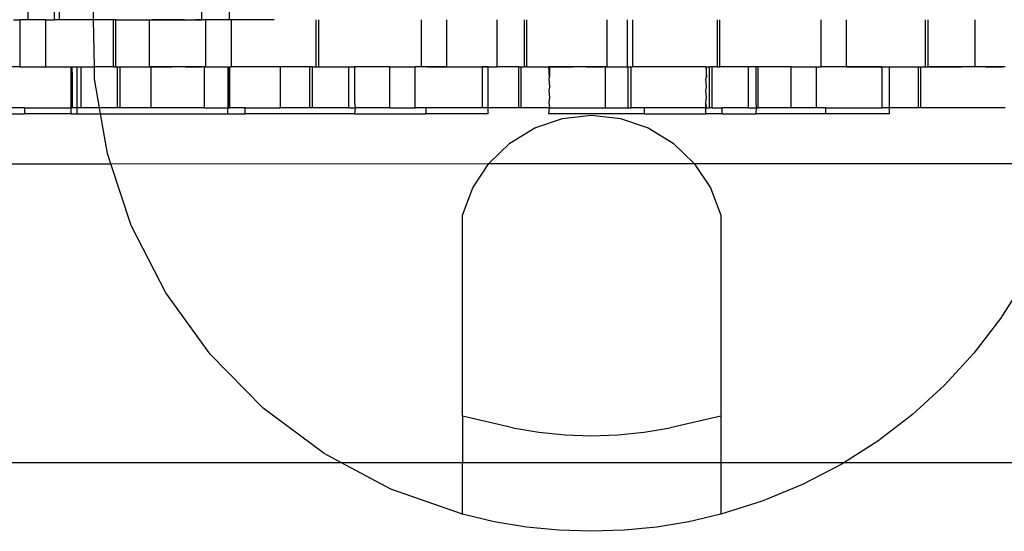
# Model space of a CAD drawing. Extents: x -127 to 111, y -46 to 49.
# Drawn here: x -77 to -75, y 24 to 25 of the extents above; entities that cross this region are included whole.
import ezdxf

# ---------------------------------------------------------------- set-up
doc = ezdxf.new("R2010")
doc.units = 0
doc.header["$MEASUREMENT"] = 0
doc.layers.get('0').update_dxf_attribs({"linetype": 'CONTINUOUS'})

msp = doc.modelspace()

# ---------------------------------------------------------------- linework, layer by layer
for p, q in [((-77.4354, 25.2377), (-77.4354, 27.2062)), ((-77.3701, 27.2062), (-77.3701, 25.2377)), ((-77.3567, 25.2377), (-77.3567, 27.2062)), ((-76.9296, 25.2377), (-76.9296, 26.0608)), ((-76.9996, 25.9849), (-76.9999, 25.2377)), ((-77.2708, 25.2377), (-77.2715, 25.2792)), ((-77.4721, 25.2377), (-77.4563, 25.2377)), ((-77.4563, 25.2377), (-77.4563, 25.1196)), ((-77.455, 25.2377), (-77.4563, 25.2377)), ((-77.455, 25.1196), (-77.455, 25.2377)), ((-77.4354, 25.2377), (-77.455, 25.2377)), ((-77.3909, 25.2377), (-77.4354, 25.2377)), ((-77.3909, 25.1196), (-77.3909, 25.2377)), ((-77.3909, 25.2377), (-77.3701, 25.2377)), ((-77.3805, 25.2377), (-77.3701, 25.2377)), ((-77.3567, 25.2377), (-77.3701, 25.2377)), ((-77.2708, 25.2377), (-77.3567, 25.2377)), ((-77.306, 25.2377), (-77.3161, 25.2377)), ((-77.2958, 25.2377), (-77.306, 25.2377)), ((-77.2688, 25.1196), (-77.2708, 25.2377)), ((-77.221, 25.2377), (-77.2708, 25.2377)), ((-77.2148, 25.2377), (-77.221, 25.2377)), ((-77.221, 25.1196), (-77.221, 25.2377)), ((-77.2148, 25.1196), (-77.2148, 25.2377)), ((-77.2148, 25.2377), (-77.1306, 25.2377)), ((-77.1306, 25.1196), (-77.1306, 25.2377)), ((-77.1306, 25.2377), (-76.9999, 25.2377)), ((-77.1134, 25.2377), (-77.1235, 25.2377)), ((-77.1033, 25.2377), (-77.1134, 25.2377)), ((-77.0931, 25.2377), (-77.1033, 25.2377)), ((-77.083, 25.2377), (-77.0931, 25.2377)), ((-77.0728, 25.2377), (-77.083, 25.2377)), ((-77.0627, 25.2377), (-77.0728, 25.2377)), ((-77.0526, 25.2377), (-77.0627, 25.2377)), ((-77.0424, 25.2377), (-77.0526, 25.2377)), ((-77.015, 25.2377), (-77.0163, 25.2377)), ((-77.0136, 25.2377), (-77.015, 25.2377)), ((-77.0123, 25.2377), (-77.0136, 25.2377)), ((-77.0096, 25.2377), (-77.011, 25.2377)), ((-77.0083, 25.2377), (-77.0096, 25.2377)), ((-77.007, 25.2377), (-77.0083, 25.2377)), ((-77.0056, 25.2377), (-77.007, 25.2377)), ((-77.0043, 25.2377), (-77.0056, 25.2377)), ((-77.003, 25.2377), (-77.0043, 25.2377)), ((-77.0016, 25.2377), (-77.003, 25.2377)), ((-77.0003, 25.2377), (-77.0016, 25.2377)), ((-76.9896, 25.2377), (-76.9999, 25.2377)), ((-76.9896, 25.2377), (-76.9896, 25.1196)), ((-76.9296, 25.2377), (-76.9896, 25.2377)), ((-76.9255, 25.2377), (-76.9296, 25.2377)), ((-76.9255, 25.2377), (-76.9255, 25.1196)), ((-76.8176, 25.2377), (-76.9255, 25.2377)), ((-76.713, 25.2377), (-76.713, 25.1196)), ((-76.7068, 25.2377), (-76.7068, 25.1196)), ((-76.4481, 25.1196), (-76.4481, 25.2377)), ((-76.384, 25.1196), (-76.384, 25.2377)), ((-76.2586, 25.2377), (-76.2586, 25.1196)), ((-76.1897, 25.1196), (-76.1897, 25.2377)), ((-76.1835, 25.1196), (-76.1835, 25.2377)), ((-75.9827, 25.2377), (-75.9827, 25.1196)), ((-75.9314, 25.1196), (-75.9314, 25.2377)), ((-75.9186, 25.2377), (-75.9186, 25.1196)), ((-75.706, 25.2377), (-75.706, 25.1196)), ((-75.6998, 25.2377), (-75.6998, 25.1196)), ((-75.4452, 25.1196), (-75.4452, 25.2377)), ((-75.3812, 25.1196), (-75.3812, 25.2377)), ((-75.1828, 25.1196), (-75.1828, 25.2377)), ((-75.1766, 25.1196), (-75.1766, 25.2377)), ((-75.0594, 25.2377), (-75.0594, 25.1196)), ((-77.4563, 25.1196), (-77.4946, 25.1196)), ((-77.4563, 25.1196), (-77.455, 25.1196)), ((-77.455, 25.1196), (-77.3909, 25.1196)), ((-77.3909, 25.1196), (-77.3275, 25.1196)), ((-77.3909, 25.1196), (-77.38, 25.1196)), ((-77.38, 25.1196), (-77.3691, 25.1196)), ((-77.3691, 25.1196), (-77.3581, 25.1196)), ((-77.3581, 25.1196), (-77.3472, 25.1196)), ((-77.3472, 25.1196), (-77.3363, 25.1196)), ((-77.3363, 25.1196), (-77.3254, 25.1196)), ((-77.3275, 25.1196), (-77.3254, 25.1196)), ((-77.3275, 25.0172), (-77.3275, 25.1196)), ((-77.3254, 25.1196), (-77.3244, 25.094)), ((-77.3254, 25.1196), (-77.3121, 25.1196)), ((-77.3121, 25.1196), (-77.3025, 25.1196)), ((-77.3121, 25.0172), (-77.3121, 25.1196)), ((-77.3025, 25.1196), (-77.3025, 25.0172)), ((-77.3025, 25.1196), (-77.2688, 25.1196)), ((-77.2683, 25.0894), (-77.2688, 25.1196)), ((-77.221, 25.1196), (-77.2688, 25.1196)), ((-77.221, 25.1196), (-77.2148, 25.1196)), ((-77.2148, 25.1196), (-77.2115, 25.1196)), ((-77.2115, 25.1196), (-77.2053, 25.1196)), ((-77.2115, 25.1196), (-77.2115, 25.0172)), ((-77.2053, 25.1196), (-77.2053, 25.0172)), ((-77.2053, 25.1196), (-77.1306, 25.1196)), ((-77.1505, 25.1196), (-77.1396, 25.1196)), ((-77.1396, 25.1196), (-77.1286, 25.1196)), ((-77.1276, 25.1196), (-77.1306, 25.1196)), ((-77.1286, 25.1196), (-77.1177, 25.1196)), ((-77.1276, 25.1196), (-77.1276, 25.0172)), ((-76.9927, 25.1196), (-77.1276, 25.1196)), ((-77.1177, 25.1196), (-77.1068, 25.1196)), ((-77.1068, 25.1196), (-77.0959, 25.1196)), ((-77.0959, 25.1196), (-77.0849, 25.1196)), ((-77.0849, 25.1196), (-77.074, 25.1196)), ((-77.0412, 25.1196), (-77.0396, 25.1196)), ((-77.0396, 25.1196), (-77.038, 25.1196)), ((-77.038, 25.1196), (-77.0364, 25.1196)), ((-77.0364, 25.1196), (-77.0348, 25.1196)), ((-77.0348, 25.1196), (-77.0331, 25.1196)), ((-77.0331, 25.1196), (-77.0315, 25.1196)), ((-77.0315, 25.1196), (-77.0299, 25.1196)), ((-77.0299, 25.1196), (-77.0283, 25.1196)), ((-77.0283, 25.1196), (-77.0267, 25.1196)), ((-77.0267, 25.1196), (-77.0251, 25.1196)), ((-77.0251, 25.1196), (-77.0235, 25.1196)), ((-77.0235, 25.1196), (-77.0219, 25.1196)), ((-77.0219, 25.1196), (-77.0203, 25.1196)), ((-77.0203, 25.1196), (-77.0186, 25.1196)), ((-77.0186, 25.1196), (-77.017, 25.1196)), ((-77.017, 25.1196), (-77.0154, 25.1196)), ((-77.0154, 25.1196), (-77.0138, 25.1196)), ((-77.0138, 25.1196), (-77.0122, 25.1196)), ((-77.0122, 25.1196), (-77.0106, 25.1196)), ((-77.0106, 25.1196), (-77.009, 25.1196)), ((-77.009, 25.1196), (-77.0074, 25.1196)), ((-77.0074, 25.1196), (-77.0057, 25.1196)), ((-77.0057, 25.1196), (-77.0041, 25.1196)), ((-77.0041, 25.1196), (-77.0025, 25.1196)), ((-77.0025, 25.1196), (-77.0009, 25.1196)), ((-77.0009, 25.1196), (-76.9993, 25.1196)), ((-76.9927, 25.0172), (-76.9927, 25.1196)), ((-76.9927, 25.1196), (-76.9896, 25.1196)), ((-76.9896, 25.1196), (-76.9338, 25.1196)), ((-76.9338, 25.1196), (-76.9307, 25.1196)), ((-76.9338, 25.1196), (-76.9338, 25.0172)), ((-76.9307, 25.1196), (-76.9286, 25.1196)), ((-76.9307, 25.0172), (-76.9307, 25.1196)), ((-76.9286, 25.0172), (-76.9286, 25.1196)), ((-76.9286, 25.1196), (-76.9255, 25.1196)), ((-76.8019, 25.1196), (-76.9255, 25.1196)), ((-76.8019, 25.0172), (-76.8019, 25.1196)), ((-76.7278, 25.1196), (-76.8019, 25.1196)), ((-76.7278, 25.0172), (-76.7278, 25.1196)), ((-76.7216, 25.1196), (-76.7278, 25.1196)), ((-76.7216, 25.0172), (-76.7216, 25.1196)), ((-76.7216, 25.1196), (-76.713, 25.1196)), ((-76.713, 25.1196), (-76.7068, 25.1196)), ((-76.7068, 25.1196), (-76.6305, 25.1196)), ((-76.6305, 25.0172), (-76.6305, 25.1196)), ((-76.6305, 25.1196), (-76.6158, 25.1196)), ((-76.5273, 25.1196), (-76.6158, 25.1196)), ((-76.6158, 25.1196), (-76.6158, 25.031)), ((-76.5273, 25.0172), (-76.5273, 25.1196)), ((-76.5273, 25.1196), (-76.4639, 25.1196)), ((-76.4639, 25.0172), (-76.4639, 25.1196)), ((-76.4481, 25.1196), (-76.4639, 25.1196)), ((-76.384, 25.1196), (-76.4481, 25.1196)), ((-76.4338, 25.1196), (-76.4283, 25.1196)), ((-76.4283, 25.1196), (-76.4228, 25.1196)), ((-76.4228, 25.1196), (-76.4173, 25.1196)), ((-76.4173, 25.1196), (-76.4119, 25.1196)), ((-76.4119, 25.1196), (-76.4064, 25.1196)), ((-76.4064, 25.1196), (-76.4009, 25.1196)), ((-76.4009, 25.1196), (-76.3954, 25.1196)), ((-76.3954, 25.1196), (-76.39, 25.1196)), ((-76.39, 25.1196), (-76.3845, 25.1196)), ((-76.3845, 25.1196), (-76.379, 25.1196)), ((-76.384, 25.1196), (-76.2955, 25.1196)), ((-76.384, 25.1196), (-76.373, 25.1196)), ((-76.379, 25.1196), (-76.3735, 25.1196)), ((-76.3735, 25.1196), (-76.3681, 25.1196)), ((-76.373, 25.1196), (-76.3621, 25.1196)), ((-76.3681, 25.1196), (-76.3626, 25.1196)), ((-76.3626, 25.1196), (-76.3571, 25.1196)), ((-76.3621, 25.1196), (-76.3512, 25.1196)), ((-76.3571, 25.1196), (-76.3516, 25.1196)), ((-76.3516, 25.1196), (-76.3462, 25.1196)), ((-76.3512, 25.1196), (-76.3403, 25.1196)), ((-76.3462, 25.1196), (-76.3407, 25.1196)), ((-76.3407, 25.1196), (-76.3352, 25.1196)), ((-76.3403, 25.1196), (-76.3293, 25.1196)), ((-76.3293, 25.1196), (-76.3184, 25.1196)), ((-76.3243, 25.1196), (-76.3188, 25.1196)), ((-76.3188, 25.1196), (-76.3133, 25.1196)), ((-76.3184, 25.1196), (-76.3075, 25.1196)), ((-76.3133, 25.1196), (-76.3078, 25.1196)), ((-76.3078, 25.1196), (-76.3024, 25.1196)), ((-76.3075, 25.1196), (-76.2965, 25.1196)), ((-76.3024, 25.1196), (-76.2969, 25.1196)), ((-76.2969, 25.1196), (-76.2914, 25.1196)), ((-76.2965, 25.1196), (-76.2856, 25.1196)), ((-76.2955, 25.1196), (-76.2955, 25.0172)), ((-76.2808, 25.1196), (-76.2955, 25.1196)), ((-76.2856, 25.1196), (-76.2747, 25.1196)), ((-76.2808, 25.0172), (-76.2808, 25.1196)), ((-76.2808, 25.1196), (-76.2586, 25.1196)), ((-76.2045, 25.1196), (-76.2586, 25.1196)), ((-76.2045, 25.1196), (-76.1983, 25.1196)), ((-76.2045, 25.1196), (-76.2045, 25.0172)), ((-76.1983, 25.1196), (-76.1983, 25.0172)), ((-76.1983, 25.1196), (-76.1897, 25.1196)), ((-76.1835, 25.1196), (-76.1897, 25.1196)), ((-76.1835, 25.1196), (-76.1283, 25.1196)), ((-76.1435, 25.1196), (-76.1326, 25.1196)), ((-76.1326, 25.1196), (-76.1217, 25.1196)), ((-76.1267, 25.094), (-76.1283, 25.1196)), ((-76.1267, 25.1196), (-76.1283, 25.1196)), ((-76.1267, 25.1196), (-76.1267, 25.094)), ((-75.9858, 25.1196), (-76.1267, 25.1196)), ((-76.1217, 25.1196), (-76.1108, 25.1196)), ((-76.1108, 25.1196), (-76.0998, 25.1196)), ((-76.0998, 25.1196), (-76.0889, 25.1196)), ((-76.0889, 25.1196), (-76.078, 25.1196)), ((-76.078, 25.1196), (-76.067, 25.1196)), ((-76.0342, 25.1196), (-76.0326, 25.1196)), ((-76.0326, 25.1196), (-76.031, 25.1196)), ((-76.031, 25.1196), (-76.0294, 25.1196)), ((-76.0294, 25.1196), (-76.0278, 25.1196)), ((-76.0278, 25.1196), (-76.0262, 25.1196)), ((-76.0262, 25.1196), (-76.0246, 25.1196)), ((-76.0246, 25.1196), (-76.023, 25.1196)), ((-76.023, 25.1196), (-76.0214, 25.1196)), ((-76.0214, 25.1196), (-76.0197, 25.1196)), ((-76.0197, 25.1196), (-76.0181, 25.1196)), ((-76.0181, 25.1196), (-76.0165, 25.1196)), ((-76.0165, 25.1196), (-76.0149, 25.1196)), ((-76.0149, 25.1196), (-76.0133, 25.1196)), ((-76.0133, 25.1196), (-76.0117, 25.1196)), ((-76.0117, 25.1196), (-76.0101, 25.1196)), ((-76.0101, 25.1196), (-76.0085, 25.1196)), ((-76.0085, 25.1196), (-76.0068, 25.1196)), ((-76.0068, 25.1196), (-76.0052, 25.1196)), ((-76.0052, 25.1196), (-76.0036, 25.1196)), ((-76.0036, 25.1196), (-76.002, 25.1196)), ((-76.002, 25.1196), (-76.0004, 25.1196)), ((-76.0004, 25.1196), (-75.9988, 25.1196)), ((-75.9988, 25.1196), (-75.9972, 25.1196)), ((-75.9972, 25.1196), (-75.9956, 25.1196)), ((-75.9956, 25.1196), (-75.994, 25.1196)), ((-75.994, 25.1196), (-75.9923, 25.1196)), ((-75.9858, 25.0172), (-75.9858, 25.1196)), ((-75.9858, 25.1196), (-75.9827, 25.1196)), ((-75.9827, 25.1196), (-75.9314, 25.1196)), ((-75.9298, 25.1196), (-75.9314, 25.1196)), ((-75.9298, 25.1196), (-75.9298, 25.0172)), ((-75.9298, 25.1196), (-75.9217, 25.1196)), ((-75.9217, 25.0172), (-75.9217, 25.1196)), ((-75.9217, 25.1196), (-75.9186, 25.1196)), ((-75.7346, 25.1196), (-75.9186, 25.1196)), ((-75.7346, 25.1196), (-75.733, 25.094)), ((-75.7346, 25.1196), (-75.733, 25.1196)), ((-75.733, 25.094), (-75.733, 25.1196)), ((-75.733, 25.1196), (-75.725, 25.1196)), ((-75.725, 25.0172), (-75.725, 25.1196)), ((-75.7188, 25.1196), (-75.725, 25.1196)), ((-75.7188, 25.0172), (-75.7188, 25.1196)), ((-75.706, 25.1196), (-75.7188, 25.1196)), ((-75.706, 25.1196), (-75.6998, 25.1196)), ((-75.6277, 25.1196), (-75.6998, 25.1196)), ((-75.6088, 25.1196), (-75.6277, 25.1196)), ((-75.6277, 25.0172), (-75.6277, 25.1196)), ((-75.6027, 25.1196), (-75.6088, 25.1196)), ((-75.6088, 25.1196), (-75.6088, 25.031)), ((-75.6027, 25.0172), (-75.6027, 25.1196)), ((-75.5204, 25.1196), (-75.6027, 25.1196)), ((-75.5204, 25.0172), (-75.5204, 25.1196)), ((-75.5204, 25.1196), (-75.4563, 25.1196)), ((-75.4563, 25.0172), (-75.4563, 25.1196)), ((-75.4563, 25.1196), (-75.4452, 25.1196)), ((-75.3812, 25.1196), (-75.4452, 25.1196)), ((-75.2927, 25.1196), (-75.3812, 25.1196)), ((-75.3812, 25.1196), (-75.3702, 25.1196)), ((-75.3702, 25.1196), (-75.3593, 25.1196)), ((-75.3593, 25.1196), (-75.3484, 25.1196)), ((-75.3484, 25.1196), (-75.3374, 25.1196)), ((-75.3374, 25.1196), (-75.3265, 25.1196)), ((-75.3265, 25.1196), (-75.3156, 25.1196)), ((-75.3156, 25.1196), (-75.3047, 25.1196)), ((-75.3047, 25.1196), (-75.2937, 25.1196)), ((-75.2937, 25.1196), (-75.2828, 25.1196)), ((-75.2927, 25.1196), (-75.2738, 25.1196)), ((-75.2927, 25.1196), (-75.2927, 25.0172)), ((-75.2828, 25.1196), (-75.2719, 25.1196)), ((-75.2738, 25.0172), (-75.2738, 25.1196)), ((-75.2738, 25.1196), (-75.2017, 25.1196)), ((-75.2346, 25.1196), (-75.2291, 25.1196)), ((-75.2291, 25.1196), (-75.2236, 25.1196)), ((-75.2236, 25.1196), (-75.2182, 25.1196)), ((-75.2182, 25.1196), (-75.2127, 25.1196)), ((-75.2127, 25.1196), (-75.2072, 25.1196)), ((-75.2072, 25.1196), (-75.2017, 25.1196)), ((-75.2017, 25.1196), (-75.1955, 25.1196)), ((-75.2017, 25.1196), (-75.2017, 25.0172)), ((-75.2017, 25.1196), (-75.1963, 25.1196)), ((-75.1963, 25.1196), (-75.1908, 25.1196)), ((-75.1955, 25.1196), (-75.1955, 25.0172)), ((-75.1955, 25.1196), (-75.1828, 25.1196)), ((-75.1908, 25.1196), (-75.1853, 25.1196)), ((-75.1853, 25.1196), (-75.1798, 25.1196)), ((-75.1828, 25.1196), (-75.1766, 25.1196)), ((-75.1798, 25.1196), (-75.1744, 25.1196)), ((-75.0594, 25.1196), (-75.1766, 25.1196)), ((-75.1744, 25.1196), (-75.1689, 25.1196)), ((-75.1689, 25.1196), (-75.1634, 25.1196)), ((-75.1634, 25.1196), (-75.1579, 25.1196)), ((-75.1579, 25.1196), (-75.1525, 25.1196)), ((-75.1525, 25.1196), (-75.147, 25.1196)), ((-75.147, 25.1196), (-75.1415, 25.1196)), ((-75.1415, 25.1196), (-75.136, 25.1196)), ((-75.136, 25.1196), (-75.1306, 25.1196)), ((-75.1306, 25.1196), (-75.1251, 25.1196)), ((-75.1251, 25.1196), (-75.1196, 25.1196)), ((-75.1196, 25.1196), (-75.1141, 25.1196)), ((-75.1141, 25.1196), (-75.1087, 25.1196)), ((-75.1087, 25.1196), (-75.1032, 25.1196)), ((-75.1032, 25.1196), (-75.0977, 25.1196)), ((-75.0977, 25.1196), (-75.0922, 25.1196)), ((-74.9829, 25.1196), (-75.0594, 25.1196)), ((-75.0314, 25.1196), (-75.0298, 25.1196)), ((-75.0298, 25.1196), (-75.0282, 25.1196)), ((-75.0282, 25.1196), (-75.0266, 25.1196)), ((-75.0266, 25.1196), (-75.025, 25.1196)), ((-75.025, 25.1196), (-75.0234, 25.1196)), ((-75.0234, 25.1196), (-75.0218, 25.1196)), ((-75.0218, 25.1196), (-75.0201, 25.1196)), ((-75.0201, 25.1196), (-75.0185, 25.1196)), ((-75.0185, 25.1196), (-75.0169, 25.1196)), ((-75.0169, 25.1196), (-75.0153, 25.1196)), ((-75.0153, 25.1196), (-75.0137, 25.1196)), ((-75.0137, 25.1196), (-75.0121, 25.1196)), ((-75.0121, 25.1196), (-75.0105, 25.1196)), ((-75.0105, 25.1196), (-75.0089, 25.1196)), ((-75.0089, 25.1196), (-75.0073, 25.1196)), ((-75.0073, 25.1196), (-75.0056, 25.1196)), ((-75.0056, 25.1196), (-75.004, 25.1196)), ((-75.004, 25.1196), (-75.0024, 25.1196)), ((-75.0024, 25.1196), (-75.0008, 25.1196)), ((-75.0008, 25.1196), (-74.9992, 25.1196)), ((-74.9992, 25.1196), (-74.9976, 25.1196)), ((-74.9976, 25.1196), (-74.996, 25.1196)), ((-74.996, 25.1196), (-74.9944, 25.1196)), ((-74.9944, 25.1196), (-74.9927, 25.1196)), ((-74.9927, 25.1196), (-74.9911, 25.1196)), ((-74.9911, 25.1196), (-74.9895, 25.1196)), ((-77.3244, 25.094), (-77.3244, 25.0172)), ((-77.2559, 25.0172), (-77.2683, 25.0894)), ((-76.1267, 25.094), (-76.1283, 25.09)), ((-76.1283, 25.09), (-76.1267, 25.0684)), ((-75.7346, 25.09), (-75.733, 25.094)), ((-75.733, 25.0684), (-75.7346, 25.09)), ((-76.1267, 25.0684), (-76.1283, 25.0605)), ((-76.1283, 25.0605), (-76.1267, 25.0428)), ((-75.7346, 25.0605), (-75.733, 25.0684)), ((-75.733, 25.0428), (-75.7346, 25.0605)), ((-76.6158, 25.031), (-76.6148, 25.0172)), ((-76.1267, 25.0428), (-76.1283, 25.031)), ((-76.1283, 25.031), (-76.1267, 25.0172)), ((-75.7346, 25.031), (-75.733, 25.0428)), ((-75.733, 25.0172), (-75.7346, 25.031)), ((-75.7346, 25.0172), (-75.7346, 25.031)), ((-75.6088, 25.031), (-75.6078, 25.0172)), ((-77.4442, 25.0172), (-77.4946, 25.0172)), ((-77.4442, 25.0172), (-77.4442, 25.0015)), ((-77.4442, 25.0172), (-77.3275, 25.0172)), ((-77.3275, 25.0015), (-77.3275, 25.0172)), ((-77.3244, 25.0172), (-77.3275, 25.0172)), ((-77.3121, 25.0172), (-77.3244, 25.0172)), ((-77.3121, 25.0015), (-77.3121, 25.0172)), ((-77.3025, 25.0172), (-77.3121, 25.0172)), ((-77.2559, 25.0172), (-77.3025, 25.0172)), ((-77.2533, 25.0015), (-77.2559, 25.0172)), ((-77.2115, 25.0172), (-77.2559, 25.0172)), ((-77.2053, 25.0172), (-77.2115, 25.0172)), ((-77.1276, 25.0172), (-77.2053, 25.0172)), ((-76.9927, 25.0172), (-77.1276, 25.0172)), ((-76.9927, 25.0172), (-76.9338, 25.0172)), ((-76.9338, 25.0015), (-76.9338, 25.0172)), ((-76.9338, 25.0172), (-76.9307, 25.0172)), ((-76.9307, 25.0172), (-76.9286, 25.0172)), ((-76.8908, 25.0172), (-76.9286, 25.0172)), ((-76.8908, 25.0015), (-76.8908, 25.0172)), ((-76.8908, 25.0172), (-76.8019, 25.0172)), ((-76.7278, 25.0172), (-76.8019, 25.0172)), ((-76.7216, 25.0172), (-76.7278, 25.0172)), ((-76.6305, 25.0172), (-76.7216, 25.0172)), ((-76.6305, 25.0172), (-76.6148, 25.0172)), ((-76.6148, 25.0172), (-76.6158, 25.0015)), ((-76.5273, 25.0172), (-76.6148, 25.0172)), ((-76.5273, 25.0172), (-76.4639, 25.0172)), ((-76.4372, 25.0172), (-76.4639, 25.0172)), ((-76.4372, 25.0172), (-76.4372, 25.0015)), ((-76.2955, 25.0172), (-76.4372, 25.0172)), ((-76.2808, 25.0172), (-76.2955, 25.0172)), ((-76.2808, 25.0015), (-76.2808, 25.0172)), ((-76.2045, 25.0172), (-76.2808, 25.0172)), ((-76.1983, 25.0172), (-76.2045, 25.0172)), ((-76.1267, 25.0172), (-76.1983, 25.0172)), ((-76.1283, 25.0015), (-76.1267, 25.0172)), ((-76.1267, 25.0172), (-75.9858, 25.0172)), ((-75.9858, 25.0172), (-75.9298, 25.0172)), ((-75.9298, 25.0172), (-75.9217, 25.0172)), ((-75.888, 25.0172), (-75.9217, 25.0172)), ((-75.888, 25.0015), (-75.888, 25.0172)), ((-75.7346, 25.0172), (-75.888, 25.0172)), ((-75.7346, 25.0015), (-75.7346, 25.0172)), ((-75.733, 25.0172), (-75.7346, 25.0172)), ((-75.733, 25.0172), (-75.725, 25.0172)), ((-75.7188, 25.0172), (-75.725, 25.0172)), ((-75.7188, 25.0172), (-75.6936, 25.0172)), ((-75.6936, 25.0015), (-75.6936, 25.0172)), ((-75.6277, 25.0172), (-75.6936, 25.0172)), ((-75.6277, 25.0172), (-75.6078, 25.0172)), ((-75.6078, 25.0172), (-75.6088, 25.0015)), ((-75.6078, 25.0172), (-75.6027, 25.0172)), ((-75.5204, 25.0172), (-75.6027, 25.0172)), ((-75.4563, 25.0172), (-75.5204, 25.0172)), ((-75.4344, 25.0172), (-75.4563, 25.0172)), ((-75.4344, 25.0172), (-75.4344, 25.0015)), ((-75.4344, 25.0172), (-75.2927, 25.0172)), ((-75.2738, 25.0172), (-75.2927, 25.0172)), ((-75.2738, 25.0015), (-75.2738, 25.0172)), ((-75.2017, 25.0172), (-75.2738, 25.0172)), ((-75.1955, 25.0172), (-75.2017, 25.0172)), ((-74.9829, 25.0172), (-75.1955, 25.0172)), ((-77.6471, 25.0015), (-77.4442, 25.0015)), ((-77.3275, 25.0015), (-77.4442, 25.0015)), ((-77.3275, 25.0015), (-77.3121, 25.0015)), ((-77.3121, 25.0015), (-77.2533, 25.0015)), ((-77.2363, 24.9023), (-77.2533, 25.0015)), ((-77.2533, 25.0015), (-76.9338, 25.0015)), ((-76.9338, 25.0015), (-76.8908, 25.0015)), ((-76.6158, 25.0015), (-76.8908, 25.0015)), ((-76.6158, 25.0015), (-76.4372, 25.0015)), ((-76.2808, 25.0015), (-76.4372, 25.0015)), ((-76.1634, 24.9663), (-76.094, 24.9899)), ((-75.888, 25.0015), (-76.1283, 25.0015)), ((-76.094, 24.9899), (-76.0211, 24.998)), ((-76.0211, 24.998), (-75.9482, 24.9899)), ((-75.9482, 24.9899), (-75.8788, 24.9663)), ((-75.888, 25.0015), (-75.7346, 25.0015)), ((-75.6936, 25.0015), (-75.7346, 25.0015)), ((-75.6936, 25.0015), (-75.6088, 25.0015)), ((-75.4344, 25.0015), (-75.6088, 25.0015)), ((-75.2738, 25.0015), (-75.4344, 25.0015)), ((-76.226, 24.9282), (-76.1634, 24.9663)), ((-75.8788, 24.9663), (-75.8163, 24.9282)), ((-76.2787, 24.8774), (-76.226, 24.9282)), ((-75.8163, 24.9282), (-75.7635, 24.8774)), ((-77.2278, 24.8768), (-77.2363, 24.9023)), ((-84.1435, 24.8768), (-77.2278, 24.8768)), ((-77.2278, 24.8768), (-76.2787, 24.8774)), ((-77.1763, 24.7221), (-77.2278, 24.8768)), ((-76.3192, 24.8163), (-76.2787, 24.8774)), ((-76.2787, 24.8774), (-75.7635, 24.8774)), ((-75.7635, 24.8774), (-75.7231, 24.8163)), ((-75.7635, 24.8774), (-74.8128, 24.8768)), ((-76.3453, 24.748), (-76.3192, 24.8163)), ((-75.7231, 24.8163), (-75.6969, 24.748)), ((-76.3453, 24.2438), (-76.3453, 24.748)), ((-75.6969, 24.748), (-75.6969, 24.2438)), ((-77.0897, 24.5531), (-77.1763, 24.7221)), ((-74.9364, 24.5804), (-74.9951, 24.4884)), ((-76.9784, 24.3992), (-77.0897, 24.5531)), ((-74.9951, 24.4884), (-75.0616, 24.4019)), ((-76.845, 24.2638), (-76.9784, 24.3992)), ((-75.0616, 24.4019), (-75.1354, 24.3215)), ((-75.1354, 24.3215), (-75.216, 24.2478)), ((-76.6926, 24.1502), (-76.845, 24.2638)), ((-76.2186, 24.2143), (-76.3453, 24.2438)), ((-76.3453, 24.2438), (-76.3453, 24.1268)), ((-75.6969, 24.2438), (-75.8236, 24.2143)), ((-75.6969, 24.2438), (-75.6969, 24.1268)), ((-75.216, 24.2478), (-75.3027, 24.1814)), ((-76.2186, 24.2143), (-76.1533, 24.2036)), ((-76.1533, 24.2036), (-76.0873, 24.1971)), ((-76.0873, 24.1971), (-76.0211, 24.1949)), ((-76.0211, 24.1949), (-75.9549, 24.1971)), ((-75.9549, 24.1971), (-75.889, 24.2036)), ((-75.889, 24.2036), (-75.8236, 24.2143)), ((-75.3027, 24.1814), (-75.3885, 24.1268)), ((-76.6488, 24.1268), (-76.6926, 24.1502)), ((-76.6488, 24.1268), (-85.2884, 24.1268)), ((-76.5248, 24.0609), (-76.6488, 24.1268)), ((-76.3453, 24.1268), (-76.6488, 24.1268)), ((-76.3453, 23.9979), (-76.3453, 24.1268)), ((-75.6969, 24.1268), (-76.3453, 24.1268)), ((-75.6969, 24.1268), (-75.6969, 23.9979)), ((-75.3885, 24.1268), (-75.6969, 24.1268)), ((-75.3948, 24.1228), (-75.4918, 24.0725)), ((-75.3885, 24.1268), (-75.3948, 24.1228)), ((-65.6951, 24.1268), (-75.3885, 24.1268)), ((-75.4918, 24.0725), (-75.5927, 24.0307)), ((-76.3453, 23.9979), (-76.5248, 24.0609)), ((-75.5927, 24.0307), (-75.6969, 23.9979)), ((-76.2655, 23.9794), (-76.3453, 23.9979)), ((-75.6969, 23.9979), (-75.7767, 23.9794)), ((-76.1846, 23.966), (-76.2655, 23.9794)), ((-75.7767, 23.9794), (-75.8576, 23.966)), ((-76.103, 23.958), (-76.1846, 23.966)), ((-76.0211, 23.9553), (-76.103, 23.958)), ((-75.9392, 23.958), (-76.0211, 23.9553)), ((-75.8576, 23.966), (-75.9392, 23.958))]:
    msp.add_line(p, q)

doc.saveas('drawing.dxf')
